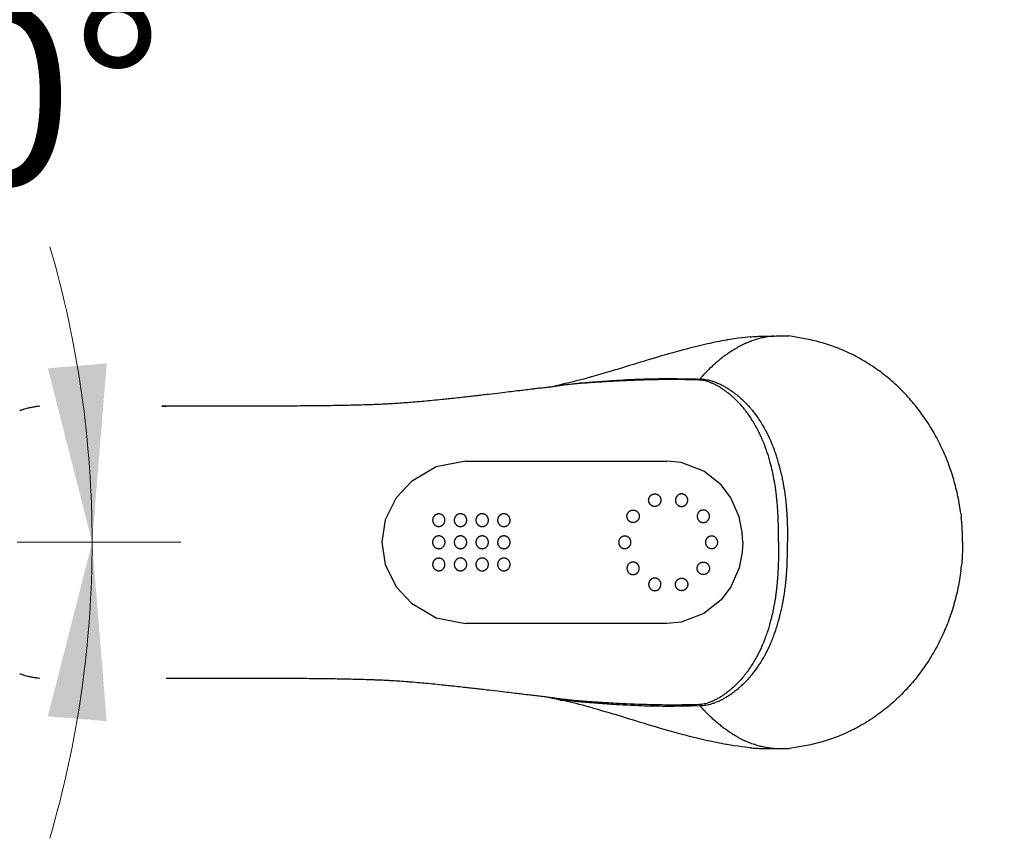
# Model space of a CAD drawing. Units: millimetres. Extents: x 6 to 291, y 4 to 413.
# Drawn here: x 119 to 152, y 349 to 377 of the extents above; entities that cross this region are included whole.
import ezdxf
from ezdxf.enums import TextEntityAlignment as Align

# ---------------------------------------------------------------- set-up
doc = ezdxf.new("R2010")
doc.units = ezdxf.units.MM
doc.layers.add('Layer22', color=7, linetype='Continuous')
doc.layers.add('Layer3', color=7, linetype='Continuous')
doc.styles.add('SEACAD_arial_ttf', font='arial.ttf')
doc.dimstyles.new('$DDT_AUDIT_GENERATED_(CA6)', dxfattribs={"dimtxt": 6, "dimasz": 6, "dimexe": 3, "dimexo": 0, "dimgap": 3, "dimtad": 0, "dimtih": 1, "dimtoh": 1, "dimdec": 0, "dimlfac": 4, "dimtxsty": 'SEACAD_arial_ttf', "dimblk1": '_SE_FILLED', "dimblk2": '_SE_FILLED', "dimsah": 1, "dimcen": 3, "dimclrd": 136, "dimclre": 136, "dimclrt": 136, "dimadec": 0, "dimazin": 0, "dimtfac": 1, "dimtdec": 0, "dimtofl": 0, "dimtmove": 0, "dimatfit": 3, "dimfxl": 0, "dimtolj": 1, "dimarcsym": 0})

# ---------------------------------------------------------------- blocks, each defined once
blk = doc.blocks.new('DMBLK27')
at = {"layer": 'Layer3', "linetype": 'Continuous', "lineweight": 20}
for points in [[(154.898, 392.276), (151.221, 397.122), (153.128, 391.346)], [(153.128, 327.239), (151.221, 321.463), (154.898, 326.309)]]:
    blk.add_hatch(color=136, dxfattribs=at).paths.add_polyline_path(points)
at = {"layer": 'Layer3', "color": 136, "linetype": 'Continuous', "lineweight": 20}
for start, end in [(4.10203, 30), (330, 356.37175)]:
    blk.add_arc((85.698, 359.293), 75.659, start, end, dxfattribs=at)
at = {"layer": 'Layer3', "color": 136, "linetype": 'Continuous', "lineweight": 20, "style": 'SEACAD_arial_ttf'}
blk.add_text('140°', height=6, dxfattribs=at).set_placement((152.018, 362.605), align=Align.TOP_LEFT)
blk = doc.blocks.new('_SE_FILLED')
at = {"color": 0}
blk.add_line((0, 0), (-1, 0), dxfattribs=at)
blk.add_solid([(0, 0), (-1, -0.1665), (-1, 0.1665), (0, 0)], dxfattribs=at)
blk = doc.blocks.new('DMBLK28')
at = {"layer": 'Layer3', "linetype": 'Continuous', "lineweight": 20}
for points in [[(113.437, 383.43), (108.445, 386.906), (112.04, 381.999)], [(119.965, 365.188), (121.464, 359.293), (121.958, 365.356)]]:
    blk.add_hatch(color=136, dxfattribs=at).paths.add_polyline_path(points)
at = {"layer": 'Layer3', "color": 136, "linetype": 'Continuous', "lineweight": 20}
for p, q in [((104.465, 382.081), (110.354, 389.221)), ((118.93, 359.293), (124.464, 359.293))]:
    blk.add_line(p, q, dxfattribs=at)
for start, end in [(34.3761, 50.4847), (0, 16.2399)]:
    blk.add_arc((85.67, 359.293), 35.794, start, end, dxfattribs=at)
at = {"layer": 'Layer3', "color": 136, "linetype": 'Continuous', "lineweight": 20, "style": 'SEACAD_arial_ttf'}
blk.add_text('50°', height=6, dxfattribs=at).set_placement((111.727, 377.403), align=Align.TOP_LEFT)
blk = doc.blocks.new('DMBLK32')
at = {"layer": 'Layer3', "linetype": 'Continuous', "lineweight": 20}
for points in [[(121.958, 353.23), (121.464, 359.293), (119.965, 353.398)], [(112.227, 336.806), (108.674, 331.869), (113.636, 335.387)]]:
    blk.add_hatch(color=136, dxfattribs=at).paths.add_polyline_path(points)
at = {"layer": 'Layer3', "color": 136, "linetype": 'Continuous', "lineweight": 20}
for p, q in [((118.93, 359.293), (124.464, 359.293)), ((105.031, 336.213), (110.602, 329.571))]:
    blk.add_line(p, q, dxfattribs=at)
for start, end in [(343.7274, 360), (309.9911, 325.5859)]:
    blk.add_arc((85.67, 359.293), 35.794, start, end, dxfattribs=at)
at = {"layer": 'Layer3', "color": 136, "linetype": 'Continuous', "lineweight": 20, "style": 'SEACAD_arial_ttf'}
blk.add_text('50°', height=6, dxfattribs=at).set_placement((111.718, 347.163), align=Align.TOP_LEFT)

msp = doc.modelspace()

# ---------------------------------------------------------------- linework, layer by layer
at = {"layer": 'Layer22', "color": 7, "linetype": 'Continuous'}
for p, q in [((144.5747, 366.2843), (144.5747, 366.2843)), ((134.1197, 362.0429), (134.1225, 362.0429)), ((134.1197, 362.0429), (140.7957, 362.0429)), ((140.7957, 362.0429), (140.9345, 362.0429)), ((134.1225, 356.5429), (134.1197, 356.5429)), ((140.9345, 356.5429), (134.1197, 356.5429)), ((144.5747, 352.3015), (145.0955, 352.3046))]:
    msp.add_line(p, q, dxfattribs=at)
for points in [[(143.7542, 366.2555), (143.6804, 366.2479), (143.589, 366.2376), (143.4741, 366.2234), (143.347, 366.2063), (143.207, 366.1857), (143.0971, 366.1683), (142.9807, 366.1488), (142.9653, 366.1461), (142.9497, 366.1434), (142.8744, 366.1301), (142.796, 366.1157), (142.7145, 366.1002), (142.5607, 366.0696), (142.3959, 366.0348), (142.3088, 366.0156), (142.2179, 365.9951), (142.0855, 365.9643), (141.947, 365.9311), (141.8045, 365.896), (141.6996, 365.8696), (141.5962, 365.8432), (141.496, 365.8171), (141.3347, 365.7742), (141.174, 365.7301), (141.0906, 365.7068), (141.0019, 365.6816)], [(147.5878, 365.4562), (147.524, 365.4931), (147.4601, 365.529), (147.3957, 365.5643), (147.3313, 365.5985), (147.2665, 365.632), (147.2017, 365.6645), (147.1364, 365.6963), (147.0712, 365.7271), (147.0055, 365.7572), (146.9399, 365.7863), (146.8739, 365.8147), (146.8081, 365.842), (146.7419, 365.8687), (146.6758, 365.8943), (146.6093, 365.9193), (146.5431, 365.9432), (146.4765, 365.9664), (146.4101, 365.9887), (146.3434, 366.0102), (146.277, 366.0307), (146.2103, 366.0505), (146.1438, 366.0694), (146.0771, 366.0875), (146.0108, 366.1047), (145.944, 366.1212), (145.8776, 366.1368), (145.811, 366.1516), (145.7448, 366.1655), (145.6783, 366.1787), (145.6123, 366.191), (145.0719, 366.2854)], [(141.0018, 365.6816), (140.9854, 365.6769), (140.9716, 365.6729), (140.9104, 365.6553), (140.8449, 365.6362), (140.754, 365.6095), (140.6546, 365.5801), (140.5466, 365.5479), (140.4303, 365.513), (140.3068, 365.4758), (140.1776, 365.4367), (140.0463, 365.3967), (139.8021, 365.3221), (139.6738, 365.2828), (139.5399, 365.2419), (139.3993, 365.1991), (139.2503, 365.1539), (139.1835, 365.1338), (139.115, 365.1133), (138.9821, 365.0737), (138.8515, 365.0351), (138.7287, 364.9991), (138.6094, 364.9644), (138.5563, 364.9491), (138.5079, 364.9351), (138.4641, 364.9226), (138.425, 364.9113), (138.3687, 364.8953), (138.3232, 364.8823), (138.2894, 364.8728), (138.2586, 364.8641), (138.1977, 364.8472), (138.1628, 364.8377), (138.1205, 364.8263), (138.0775, 364.8149), (138.0255, 364.8013), (137.9654, 364.7858), (137.8673, 364.761), (137.7615, 364.7348), (137.6556, 364.7094), (137.5567, 364.6862), (137.4704, 364.6664), (137.3999, 364.6507), (137.3883, 364.6481), (137.3772, 364.6457)], [(147.7144, 365.38), (147.6513, 365.4185), (147.5878, 365.4562)], [(148.8931, 364.4416), (148.8387, 364.4958), (148.7839, 364.549), (148.7283, 364.6018), (148.6724, 364.6536), (148.6159, 364.7049), (148.559, 364.7552), (148.5014, 364.8051), (148.4435, 364.8539), (148.3849, 364.9022), (148.3261, 364.9496), (148.2666, 364.9963), (148.2069, 365.0421), (148.1466, 365.0872), (148.0861, 365.1314), (148.0249, 365.175), (147.9636, 365.2176), (147.9017, 365.2595), (147.8397, 365.3004), (147.7771, 365.3407), (147.7144, 365.38)], [(150.8944, 360.2709), (150.8849, 360.3422), (150.8746, 360.4136), (150.8637, 360.4852), (150.852, 360.5568), (150.8396, 360.6286), (150.8265, 360.7004), (150.8126, 360.7723), (150.798, 360.8443), (150.7827, 360.9163), (150.7666, 360.9883), (150.7498, 361.0605), (150.7322, 361.1325), (150.7139, 361.2047), (150.6948, 361.2767), (150.675, 361.3488), (150.6544, 361.4208), (150.633, 361.4928), (150.6108, 361.5646), (150.5879, 361.6365), (150.5642, 361.7082), (150.5398, 361.7798), (150.5146, 361.8512), (150.4885, 361.9226), (150.4618, 361.9938), (150.4342, 362.0648), (150.4059, 362.1356), (150.3767, 362.2063), (150.3469, 362.2767), (150.3162, 362.3469), (150.2848, 362.4169), (150.2525, 362.4866), (150.2196, 362.556), (150.1858, 362.6252), (150.1513, 362.694), (150.116, 362.7626), (150.08, 362.8307), (150.0432, 362.8986), (150.0057, 362.9661), (149.9674, 363.0332), (149.9283, 363.1), (149.8885, 363.1663), (149.848, 363.2322), (149.8067, 363.2977), (149.7648, 363.3627), (149.7221, 363.4273), (149.6787, 363.4914), (149.6345, 363.555), (149.5897, 363.6181), (149.5442, 363.6807), (149.498, 363.7428), (149.4511, 363.8043), (149.4036, 363.8653), (149.3553, 363.9257), (149.3065, 363.9855), (149.257, 364.0447), (149.2068, 364.1033), (149.156, 364.1614), (149.1046, 364.2187), (149.0526, 364.2754), (149, 364.3315), (148.9468, 364.3869), (148.8931, 364.4416)], [(119.6887, 363.9078), (119.6169, 363.8979), (119.6018, 363.8958), (119.5855, 363.8934), (119.568, 363.8908), (119.5495, 363.8879), (119.53, 363.8848), (119.5096, 363.8814), (119.4813, 363.8766), (119.4521, 363.8715), (119.4227, 363.8661), (119.3936, 363.8605), (119.3651, 363.8547), (119.3379, 363.849), (119.3335, 363.848), (119.3291, 363.8471), (119.3051, 363.8417), (119.2821, 363.8362), (119.2383, 363.825), (119.196, 363.8132), (119.1682, 363.8048), (119.1398, 363.7957), (119.1205, 363.7893), (119.1005, 363.7824), (119.0797, 363.7751), (119.0635, 363.7692), (119.0465, 363.763), (119.0287, 363.7564), (119.01, 363.7492)], [(134.1197, 362.0429), (133.1165, 361.8498), (132.2814, 361.3568), (131.765, 360.7977), (131.3944, 360.0496), (131.2783, 359.2929)], [(143.5072, 359.2929), (143.4892, 359.6272), (143.3834, 360.1565), (143.1033, 360.7977), (142.7748, 361.2375), (142.185, 361.709), (141.4156, 361.997), (140.9345, 362.0429)], [(150.8944, 360.2709), (150.9033, 360.1998), (150.9114, 360.1288)], [(150.9574, 359.2929), (150.9569, 359.3635), (150.9561, 359.4298), (150.9546, 359.4982), (150.9524, 359.5678), (150.9495, 359.6374), (150.9461, 359.7068), (150.942, 359.7767), (150.9372, 359.8467), (150.9317, 359.917), (150.9256, 359.9874), (150.9189, 360.0581), (150.9114, 360.1288)], [(131.2783, 359.2929), (131.3944, 358.5362), (131.765, 357.7881), (132.2814, 357.2291), (133.1165, 356.736), (134.1197, 356.5429)], [(143.5072, 359.2929), (143.4892, 358.9586), (143.3834, 358.4293), (143.1033, 357.7881), (142.7748, 357.3484), (142.185, 356.8768), (141.4156, 356.5888), (140.9345, 356.5429)], [(150.9574, 359.2929), (150.9569, 359.2223), (150.9561, 359.156), (150.9546, 359.0876), (150.9524, 359.018), (150.9495, 358.9484), (150.9461, 358.879), (150.942, 358.8092), (150.9372, 358.7392), (150.9317, 358.6688), (150.9256, 358.5985), (150.9189, 358.5278), (150.9114, 358.457)], [(150.8944, 358.3149), (150.8849, 358.2436), (150.8746, 358.1722), (150.8637, 358.1007), (150.852, 358.029), (150.8396, 357.9573), (150.8265, 357.8854), (150.8126, 357.8135), (150.798, 357.7416), (150.7827, 357.6695), (150.7666, 357.5975), (150.7498, 357.5253), (150.7322, 357.4533), (150.7139, 357.3812), (150.6948, 357.3091), (150.675, 357.237), (150.6544, 357.165), (150.633, 357.093), (150.6108, 357.0212), (150.5879, 356.9493), (150.5642, 356.8777), (150.5398, 356.806), (150.5146, 356.7346), (150.4885, 356.6632), (150.4618, 356.5921), (150.4342, 356.521), (150.4059, 356.4502), (150.3767, 356.3795), (150.3469, 356.3091), (150.3162, 356.2389), (150.2848, 356.169), (150.2525, 356.0992), (150.2196, 356.0298), (150.1858, 355.9606), (150.1513, 355.8918), (150.116, 355.8233), (150.08, 355.7551), (150.0432, 355.6872), (150.0057, 355.6197), (149.9674, 355.5526), (149.9283, 355.4859), (149.8885, 355.4195), (149.848, 355.3536), (149.8067, 355.2881), (149.7648, 355.2231), (149.7221, 355.1585), (149.6787, 355.0944), (149.6345, 355.0308), (149.5897, 354.9677), (149.5442, 354.9051), (149.498, 354.843), (149.4511, 354.7815), (149.4036, 354.7205), (149.3553, 354.6601), (149.3065, 354.6003), (149.257, 354.5411), (149.2068, 354.4825), (149.156, 354.4245), (149.1046, 354.3671), (149.0526, 354.3104), (149, 354.2543), (148.9468, 354.1989), (148.8931, 354.1442)], [(150.8944, 358.3149), (150.9033, 358.3861), (150.9114, 358.457)], [(119.6914, 354.6777), (119.6169, 354.6879), (119.6018, 354.6901), (119.5855, 354.6924), (119.568, 354.6951), (119.5495, 354.6979), (119.53, 354.7011), (119.5096, 354.7044), (119.4813, 354.7092), (119.4521, 354.7144), (119.4227, 354.7198), (119.3936, 354.7254), (119.3651, 354.7311), (119.3379, 354.7368), (119.3335, 354.7378), (119.3291, 354.7387), (119.3051, 354.7442), (119.2821, 354.7496), (119.2383, 354.7608), (119.196, 354.7727), (119.1682, 354.7811), (119.1398, 354.7901), (119.1205, 354.7966), (119.1005, 354.8034), (119.0797, 354.8107), (119.0635, 354.8166), (119.0465, 354.8228), (119.0287, 354.8295), (119.01, 354.8366)], [(148.8931, 354.1442), (148.8387, 354.0901), (148.7839, 354.0368), (148.7283, 353.9841), (148.6724, 353.9322), (148.6159, 353.881), (148.559, 353.8306), (148.5014, 353.7808), (148.4435, 353.7319), (148.3849, 353.6836), (148.3261, 353.6363), (148.2666, 353.5895), (148.2069, 353.5438), (148.1466, 353.4986), (148.0861, 353.4544), (148.0249, 353.4108), (147.9636, 353.3683), (147.9017, 353.3263), (147.8397, 353.2854), (147.7771, 353.2451), (147.7144, 353.2059)], [(141.0018, 352.9043), (140.9854, 352.9089), (140.9716, 352.9129), (140.9104, 352.9306), (140.8449, 352.9497), (140.754, 352.9763), (140.6546, 353.0058), (140.5466, 353.0379), (140.4303, 353.0728), (140.3068, 353.1101), (140.1776, 353.1492), (140.0463, 353.1891), (139.8021, 353.2638), (139.6738, 353.303), (139.5399, 353.3439), (139.3993, 353.3868), (139.2503, 353.4319), (139.1835, 353.452), (139.115, 353.4726), (138.9821, 353.5122), (138.8515, 353.5508), (138.7287, 353.5868), (138.6094, 353.6214), (138.5563, 353.6368), (138.5079, 353.6507), (138.4641, 353.6633), (138.425, 353.6745), (138.3687, 353.6906), (138.3232, 353.7035), (138.2894, 353.7131), (138.2586, 353.7217), (138.1977, 353.7386), (138.1628, 353.7481), (138.1205, 353.7595), (138.0775, 353.7709), (138.0255, 353.7846), (137.9654, 353.8001), (137.8673, 353.8249), (137.7615, 353.851), (137.6556, 353.8765), (137.5567, 353.8997), (137.4704, 353.9194), (137.3999, 353.9352), (137.3883, 353.9377), (137.3772, 353.9402)], [(147.5878, 353.1296), (147.524, 353.0927), (147.4601, 353.0568), (147.3957, 353.0216), (147.3313, 352.9873), (147.2665, 352.9538), (147.2017, 352.9213), (147.1364, 352.8895), (147.0712, 352.8587), (147.0055, 352.8286), (146.9399, 352.7995), (146.8739, 352.7712), (146.8081, 352.7438), (146.7419, 352.7172), (146.6758, 352.6915), (146.6093, 352.6666), (146.5431, 352.6426), (146.4765, 352.6194), (146.4101, 352.5972), (146.3434, 352.5757), (146.277, 352.5551), (146.2103, 352.5353), (146.1438, 352.5164), (146.0771, 352.4983), (146.0108, 352.4811), (145.944, 352.4647), (145.8776, 352.4491), (145.811, 352.4343), (145.7448, 352.4203), (145.6783, 352.4072), (145.6123, 352.3948), (145.0955, 352.3046)], [(147.7144, 353.2059), (147.6513, 353.1673), (147.5878, 353.1296)], [(143.7542, 352.3303), (143.6804, 352.338), (143.589, 352.3482), (143.4741, 352.3624), (143.347, 352.3796), (143.207, 352.4002), (143.0971, 352.4175), (142.9807, 352.437), (142.9653, 352.4397), (142.9497, 352.4424), (142.8744, 352.4558), (142.796, 352.4702), (142.7145, 352.4856), (142.5607, 352.5163), (142.3959, 352.5511), (142.3088, 352.5702), (142.2179, 352.5908), (142.0855, 352.6216), (141.947, 352.6548), (141.8045, 352.6898), (141.6996, 352.7162), (141.5962, 352.7427), (141.496, 352.7687), (141.3347, 352.8116), (141.174, 352.8557), (141.0906, 352.8791), (141.0019, 352.9042)]]:
    msp.add_lwpolyline(points, dxfattribs=at)
for points, weights, knots in [([(144.5669, 366.284), (143.8812, 366.228), (143.1408, 365.881), (142.3389, 365.1352), (142.1966, 364.987), (142.1085, 364.8898), (142.0541, 364.8268)], [0.988916755014, 0.973437211983, 0.96590052523, 0.969068769761, 0.97012064008, 0.970939123408, 0.97538772394], [0, 0, 0, 0, 0.7578759, 0.8302445, 0.9448709, 1, 1, 1, 1]), ([(140.5921, 360.9216), (140.4205, 360.9785), (140.2865, 360.8553), (140.324, 360.6753), (140.3615, 360.4953), (140.533, 360.4384), (140.667, 360.5616), (140.8011, 360.6847), (140.7636, 360.8647), (140.5921, 360.9216)], [1, 0.666666666667, 0.666666666667, 1, 0.666666666667, 0.666666666667, 1, 0.666666666667, 0.666666666667, 1], [0, 0, 0, 0, 0.33333333, 0.33333333, 0.33333333, 0.66666667, 0.66666667, 0.66666667, 1, 1, 1, 1]), ([(141.6046, 360.8444), (141.7106, 360.6955), (141.6373, 360.5274), (141.4579, 360.5082), (141.2786, 360.4889), (141.1726, 360.6378), (141.2459, 360.8059), (141.3193, 360.9741), (141.4986, 360.9933), (141.6046, 360.8444)], [1, 0.666666666667, 0.666666666667, 1, 0.666666666667, 0.666666666667, 1, 0.666666666667, 0.666666666667, 1], [0, 0, 0, 0, 0.3333333, 0.3333333, 0.3333333, 0.6666667, 0.6666667, 0.6666667, 1, 1, 1, 1]), ([(139.7284, 360.3767), (139.5569, 360.3198), (139.5194, 360.1398), (139.6534, 360.0167), (139.7874, 359.8935), (139.959, 359.9504), (139.9965, 360.1304), (140.0339, 360.3104), (139.8999, 360.4336), (139.7284, 360.3767)], [1, 0.666666666667, 0.666666666667, 1, 0.666666666667, 0.666666666667, 1, 0.666666666667, 0.666666666667, 1], [0, 0, 0, 0, 0.33333333, 0.33333333, 0.33333333, 0.66666667, 0.66666667, 0.66666667, 1, 1, 1, 1]), ([(142.3793, 360.1746), (142.3793, 359.9906), (142.2232, 359.8985), (142.067, 359.9906), (141.9108, 360.0826), (141.9108, 360.2666), (142.067, 360.3586), (142.2232, 360.4506), (142.3793, 360.3586), (142.3793, 360.1746)], [1, 0.666666666667, 0.666666666667, 1, 0.666666666667, 0.666666666667, 1, 0.666666666667, 0.666666666667, 1], [0, 0, 0, 0, 0.33333333, 0.33333333, 0.33333333, 0.66666667, 0.66666667, 0.66666667, 1, 1, 1, 1]), ([(133.4178, 360.0429), (133.4178, 359.8589), (133.2616, 359.7669), (133.1055, 359.8589), (132.9493, 359.9509), (132.9493, 360.1349), (133.1055, 360.2269), (133.2616, 360.319), (133.4178, 360.2269), (133.4178, 360.0429)], [1, 0.666666666667, 0.666666666667, 1, 0.666666666667, 0.666666666667, 1, 0.666666666667, 0.666666666667, 1], [0, 0, 0, 0, 0.3333333, 0.3333333, 0.3333333, 0.6666667, 0.6666667, 0.6666667, 1, 1, 1, 1]), ([(134.1564, 360.0429), (134.1564, 359.8556), (133.9975, 359.762), (133.8386, 359.8556), (133.6796, 359.9493), (133.6796, 360.1366), (133.8386, 360.2302), (133.9975, 360.3238), (134.1564, 360.2302), (134.1564, 360.0429)], [1, 0.666666666667, 0.666666666667, 1, 0.666666666667, 0.666666666667, 1, 0.666666666667, 0.666666666667, 1], [0, 0, 0, 0, 0.3333333, 0.3333333, 0.3333333, 0.6666667, 0.6666667, 0.6666667, 1, 1, 1, 1]), ([(134.8914, 360.0429), (134.8914, 359.8556), (134.7324, 359.762), (134.5735, 359.8556), (134.4146, 359.9493), (134.4146, 360.1366), (134.5735, 360.2302), (134.7324, 360.3238), (134.8914, 360.2302), (134.8914, 360.0429)], [1, 0.666666666667, 0.666666666667, 1, 0.666666666667, 0.666666666667, 1, 0.666666666667, 0.666666666667, 1], [0, 0, 0, 0, 0.3333333, 0.3333333, 0.3333333, 0.6666667, 0.6666667, 0.6666667, 1, 1, 1, 1]), ([(135.6263, 360.0429), (135.6263, 359.8556), (135.4674, 359.762), (135.3084, 359.8556), (135.1495, 359.9493), (135.1495, 360.1366), (135.3084, 360.2302), (135.4674, 360.3238), (135.6263, 360.2302), (135.6263, 360.0429)], [1, 0.666666666667, 0.666666666667, 1, 0.666666666667, 0.666666666667, 1, 0.666666666667, 0.666666666667, 1], [0, 0, 0, 0, 0.3333333, 0.3333333, 0.3333333, 0.6666667, 0.6666667, 0.6666667, 1, 1, 1, 1]), ([(133.4215, 359.2929), (133.4215, 359.1056), (133.2625, 359.012), (133.1036, 359.1056), (132.9447, 359.1993), (132.9447, 359.3866), (133.1036, 359.4802), (133.2625, 359.5738), (133.4215, 359.4802), (133.4215, 359.2929)], [1, 0.666666666667, 0.666666666667, 1, 0.666666666667, 0.666666666667, 1, 0.666666666667, 0.666666666667, 1], [0, 0, 0, 0, 0.3333333, 0.3333333, 0.3333333, 0.6666667, 0.6666667, 0.6666667, 1, 1, 1, 1]), ([(134.1564, 359.2929), (134.1564, 359.1056), (133.9975, 359.012), (133.8386, 359.1056), (133.6796, 359.1993), (133.6796, 359.3866), (133.8386, 359.4802), (133.9975, 359.5738), (134.1564, 359.4802), (134.1564, 359.2929)], [1, 0.666666666667, 0.666666666667, 1, 0.666666666667, 0.666666666667, 1, 0.666666666667, 0.666666666667, 1], [0, 0, 0, 0, 0.33333333, 0.33333333, 0.33333333, 0.66666667, 0.66666667, 0.66666667, 1, 1, 1, 1]), ([(134.8914, 359.2929), (134.8914, 359.1056), (134.7324, 359.012), (134.5735, 359.1056), (134.4146, 359.1993), (134.4146, 359.3866), (134.5735, 359.4802), (134.7324, 359.5738), (134.8914, 359.4802), (134.8914, 359.2929)], [1, 0.666666666667, 0.666666666667, 1, 0.666666666667, 0.666666666667, 1, 0.666666666667, 0.666666666667, 1], [0, 0, 0, 0, 0.3333333, 0.3333333, 0.3333333, 0.6666667, 0.6666667, 0.6666667, 1, 1, 1, 1]), ([(135.6263, 359.2929), (135.6263, 359.1056), (135.4674, 359.012), (135.3084, 359.1056), (135.1495, 359.1993), (135.1495, 359.3866), (135.3084, 359.4802), (135.4674, 359.5738), (135.6263, 359.4802), (135.6263, 359.2929)], [1, 0.666666666667, 0.666666666667, 1, 0.666666666667, 0.666666666667, 1, 0.666666666667, 0.666666666667, 1], [0, 0, 0, 0, 0.33333333, 0.33333333, 0.33333333, 0.66666667, 0.66666667, 0.66666667, 1, 1, 1, 1]), ([(139.3436, 359.4178), (139.4496, 359.5667), (139.6289, 359.5475), (139.7023, 359.3793), (139.7756, 359.2112), (139.6696, 359.0623), (139.4903, 359.0816), (139.3109, 359.1008), (139.2376, 359.2689), (139.3436, 359.4178)], [1, 0.666666666667, 0.666666666667, 1, 0.666666666667, 0.666666666667, 1, 0.666666666667, 0.666666666667, 1], [0, 0, 0, 0, 0.3333333, 0.3333333, 0.3333333, 0.6666667, 0.6666667, 0.6666667, 1, 1, 1, 1]), ([(142.6203, 359.168), (142.5143, 359.0191), (142.3349, 359.0384), (142.2616, 359.2065), (142.1882, 359.3746), (142.2942, 359.5235), (142.4736, 359.5043), (142.6529, 359.485), (142.7263, 359.3169), (142.6203, 359.168)], [1, 0.666666666667, 0.666666666667, 1, 0.666666666667, 0.666666666667, 1, 0.666666666667, 0.666666666667, 1], [0, 0, 0, 0, 0.3333333, 0.3333333, 0.3333333, 0.6666667, 0.6666667, 0.6666667, 1, 1, 1, 1]), ([(133.4178, 358.5429), (133.4178, 358.3589), (133.2616, 358.2669), (133.1055, 358.3589), (132.9493, 358.4509), (132.9493, 358.6349), (133.1055, 358.7269), (133.2616, 358.819), (133.4178, 358.7269), (133.4178, 358.5429)], [1, 0.666666666667, 0.666666666667, 1, 0.666666666667, 0.666666666667, 1, 0.666666666667, 0.666666666667, 1], [0, 0, 0, 0, 0.3333333, 0.3333333, 0.3333333, 0.6666667, 0.6666667, 0.6666667, 1, 1, 1, 1]), ([(134.1564, 358.5429), (134.1564, 358.3556), (133.9975, 358.262), (133.8386, 358.3556), (133.6796, 358.4493), (133.6796, 358.6366), (133.8386, 358.7302), (133.9975, 358.8238), (134.1564, 358.7302), (134.1564, 358.5429)], [1, 0.666666666667, 0.666666666667, 1, 0.666666666667, 0.666666666667, 1, 0.666666666667, 0.666666666667, 1], [0, 0, 0, 0, 0.3333333, 0.3333333, 0.3333333, 0.6666667, 0.6666667, 0.6666667, 1, 1, 1, 1]), ([(134.8914, 358.5429), (134.8914, 358.3556), (134.7324, 358.262), (134.5735, 358.3556), (134.4146, 358.4493), (134.4146, 358.6366), (134.5735, 358.7302), (134.7324, 358.8238), (134.8914, 358.7302), (134.8914, 358.5429)], [1, 0.666666666667, 0.666666666667, 1, 0.666666666667, 0.666666666667, 1, 0.666666666667, 0.666666666667, 1], [0, 0, 0, 0, 0.3333333, 0.3333333, 0.3333333, 0.6666667, 0.6666667, 0.6666667, 1, 1, 1, 1]), ([(135.6263, 358.5429), (135.6263, 358.3556), (135.4674, 358.262), (135.3084, 358.3556), (135.1495, 358.4493), (135.1495, 358.6366), (135.3084, 358.7302), (135.4674, 358.8238), (135.6263, 358.7302), (135.6263, 358.5429)], [1, 0.666666666667, 0.666666666667, 1, 0.666666666667, 0.666666666667, 1, 0.666666666667, 0.666666666667, 1], [0, 0, 0, 0, 0.3333333, 0.3333333, 0.3333333, 0.6666667, 0.6666667, 0.6666667, 1, 1, 1, 1]), ([(139.5845, 358.4112), (139.5845, 358.5953), (139.7407, 358.6873), (139.8969, 358.5953), (140.0531, 358.5033), (140.0531, 358.3192), (139.8969, 358.2272), (139.7407, 358.1352), (139.5845, 358.2272), (139.5845, 358.4112)], [1, 0.666666666667, 0.666666666667, 1, 0.666666666667, 0.666666666667, 1, 0.666666666667, 0.666666666667, 1], [0, 0, 0, 0, 0.33333333, 0.33333333, 0.33333333, 0.66666667, 0.66666667, 0.66666667, 1, 1, 1, 1]), ([(142.2354, 358.2091), (142.407, 358.266), (142.4444, 358.446), (142.3104, 358.5692), (142.1764, 358.6923), (142.0049, 358.6354), (141.9674, 358.4554), (141.9299, 358.2754), (142.0639, 358.1523), (142.2354, 358.2091)], [1, 0.666666666667, 0.666666666667, 1, 0.666666666667, 0.666666666667, 1, 0.666666666667, 0.666666666667, 1], [0, 0, 0, 0, 0.3333333, 0.3333333, 0.3333333, 0.6666667, 0.6666667, 0.6666667, 1, 1, 1, 1]), ([(140.3592, 357.7414), (140.2532, 357.8903), (140.3266, 358.0584), (140.5059, 358.0777), (140.6853, 358.0969), (140.7913, 357.948), (140.7179, 357.7799), (140.6446, 357.6118), (140.4652, 357.5925), (140.3592, 357.7414)], [1, 0.666666666667, 0.666666666667, 1, 0.666666666667, 0.666666666667, 1, 0.666666666667, 0.666666666667, 1], [0, 0, 0, 0, 0.33333333, 0.33333333, 0.33333333, 0.66666667, 0.66666667, 0.66666667, 1, 1, 1, 1]), ([(141.3718, 357.6642), (141.5433, 357.6074), (141.6773, 357.7305), (141.6398, 357.9105), (141.6023, 358.0905), (141.4308, 358.1474), (141.2968, 358.0243), (141.1628, 357.9011), (141.2003, 357.7211), (141.3718, 357.6642)], [1, 0.666666666667, 0.666666666667, 1, 0.666666666667, 0.666666666667, 1, 0.666666666667, 0.666666666667, 1], [0, 0, 0, 0, 0.33333333, 0.33333333, 0.33333333, 0.66666667, 0.66666667, 0.66666667, 1, 1, 1, 1]), ([(144.5669, 352.3018), (143.8812, 352.3578), (143.1408, 352.7049), (142.3389, 353.4506), (142.1966, 353.5988), (142.1085, 353.696), (142.0541, 353.759)], [0.988916755014, 0.973437211982, 0.96590052523, 0.969068769761, 0.97012064008, 0.970939123408, 0.97538772394], [0, 0, 0, 0, 0.7578759, 0.8302445, 0.9448709, 1, 1, 1, 1])]:
    msp.add_rational_spline(points, weights, degree=3, knots=knots, dxfattribs=at)
for points, knots in [([(143.7542, 366.2555), (143.7912, 366.2591), (143.881, 366.2668), (144.0274, 366.2753), (144.1957, 366.2808), (144.485, 366.2851), (144.6972, 366.2835), (145.0719, 366.2854)], [0, 0, 0, 0, 0.1052565, 0.2537873, 0.4057168, 0.5622165, 1, 1, 1, 1]), ([(136.9681, 364.552), (137.128, 364.5883), (137.1671, 364.5927), (137.4193, 364.6277), (137.5926, 364.6498), (137.8663, 364.6793), (138.041, 364.6957), (138.3134, 364.7189), (138.5309, 364.7358), (138.8402, 364.7587), (139.1446, 364.7792), (139.5527, 364.8048), (140.0529, 364.8254), (140.0981, 364.8268), (140.5338, 364.8409), (140.9738, 364.8417), (141.0207, 364.8417), (141.4079, 364.8392), (141.6454, 364.8329), (141.7579, 364.8288), (141.763, 364.8286)], [0, 0, 0, 0, 0.0908528, 0.0908528, 0.1479275, 0.2072003, 0.2558651, 0.314695, 0.3692583, 0.4321892, 0.4950262, 0.5720991, 0.6508225, 0.6763475, 0.7524053, 0.8296719, 0.8557232, 0.9257066, 0.9966211, 1, 1, 1, 1]), ([(142.0243, 364.7916), (141.9127, 364.8016), (141.8664, 364.7931), (141.736, 364.7989), (141.6227, 364.8037), (141.383, 364.8076), (140.9948, 364.8074), (140.9479, 364.8071), (140.5074, 364.8035), (140.0728, 364.7889), (140.0278, 364.7874), (139.529, 364.7674), (139.1238, 364.7465), (138.8211, 364.7298), (138.5134, 364.7109), (138.2967, 364.6968), (138.0257, 364.6765), (137.852, 364.6617), (137.5806, 364.6341), (137.4092, 364.6126), (137.1605, 364.5782), (137.1237, 364.5731), (136.9681, 364.552)], [0, 0, 0, 0, 0.076393, 0.076393, 0.0805802, 0.1460015, 0.2105638, 0.234597, 0.3058783, 0.3760445, 0.3995922, 0.4722175, 0.5433201, 0.6012895, 0.6593456, 0.7096822, 0.763955, 0.8088501, 0.8635314, 0.9161849, 0.9161849, 1, 1, 1, 1]), ([(141.763, 364.8286), (141.7647, 364.8285), (141.7665, 364.8285), (141.893, 364.8237), (141.9294, 364.8341), (142.0521, 364.8269)], [0, 0, 0, 0, 0.0138139, 0.0138139, 1, 1, 1, 1]), ([(144.718, 359.2936), (144.7181, 359.3564), (144.7182, 359.4625), (144.7178, 359.6487), (144.7158, 359.8107), (144.7138, 359.9136), (144.7107, 360.0374), (144.7059, 360.1687), (144.7002, 360.2922), (144.6908, 360.448), (144.6818, 360.569), (144.6682, 360.7275), (144.6441, 360.946), (144.6219, 361.107), (144.6025, 361.2359), (144.5727, 361.4063), (144.5562, 361.4935), (144.522, 361.6589), (144.5038, 361.739), (144.4773, 361.8529), (144.4422, 361.991), (144.3858, 362.1869), (144.343, 362.3236), (144.2804, 362.5027), (144.2468, 362.5924), (144.1702, 362.7813), (144.1183, 362.8962), (144.0553, 363.0276), (144.0047, 363.1271), (143.9089, 363.3003), (143.8406, 363.4125), (143.7556, 363.5432), (143.681, 363.6506), (143.5897, 363.7699), (143.5722, 363.7921), (143.4664, 363.9206), (143.3883, 364.0061), (143.285, 364.1121), (143.2203, 364.1734), (143.157, 364.2302), (143.0815, 364.2941), (143.009, 364.3531), (142.9031, 364.4331), (142.8215, 364.4899), (142.7287, 364.5492), (142.659, 364.5906), (142.5389, 364.6532), (142.4544, 364.6899), (142.3545, 364.7264), (142.2791, 364.7516), (142.2039, 364.7715), (142.1138, 364.7856), (142.0696, 364.7895), (142.0407, 364.7909), (142.0243, 364.7916)], [0, 0, 0, 0, 0.0204208, 0.04181, 0.0618206, 0.0777951, 0.0952946, 0.1134961, 0.1313832, 0.1512179, 0.1688614, 0.1891084, 0.2132778, 0.2339372, 0.2527767, 0.2738821, 0.2900378, 0.3110052, 0.3263716, 0.3437162, 0.3640079, 0.3878203, 0.4087516, 0.4316176, 0.4490075, 0.4731229, 0.4933148, 0.5137756, 0.5327005, 0.5572278, 0.578095, 0.5999259, 0.6214914, 0.6428426, 0.6531059, 0.6757314, 0.6967511, 0.7187935, 0.7363726, 0.7532378, 0.7715015, 0.7897587, 0.811211, 0.8304095, 0.8498506, 0.8672782, 0.8890441, 0.9075928, 0.9266374, 0.9431868, 0.9595986, 0.9766627, 0.9883535, 1, 1, 1, 1]), ([(142.0521, 364.8269), (142.0701, 364.8265), (142.1019, 364.8256), (142.1507, 364.8227), (142.2503, 364.8111), (142.3341, 364.7943), (142.4191, 364.7741), (142.5292, 364.7404), (142.6223, 364.7059), (142.7539, 364.6466), (142.83, 364.6069), (142.931, 364.55), (143.0194, 364.4951), (143.1338, 364.4174), (143.2118, 364.3599), (143.2928, 364.2975), (143.3609, 364.2419), (143.4322, 364.1816), (143.5451, 364.0767), (143.6306, 363.9917), (143.7464, 363.8632), (143.7655, 363.841), (143.8656, 363.7212), (143.9472, 363.613), (144.04, 363.4809), (144.1147, 363.3672), (144.2197, 363.1912), (144.275, 363.09), (144.3442, 362.9561), (144.4011, 362.8388), (144.4854, 362.6458), (144.5225, 362.5541), (144.5916, 362.3709), (144.6392, 362.231), (144.7014, 362.0307), (144.7404, 361.8891), (144.7701, 361.7738), (144.7906, 361.6922), (144.8292, 361.5238), (144.8481, 361.4347), (144.8823, 361.2606), (144.9047, 361.1288), (144.9307, 360.9642), (144.9593, 360.7408), (144.9756, 360.5788), (144.9867, 360.4555), (144.9983, 360.2967), (145.0054, 360.1712), (145.0116, 360.0379), (145.0158, 359.9126), (145.0185, 359.8088), (145.0213, 359.6458), (145.0222, 359.4598), (145.0221, 359.3551), (145.022, 359.2929)], [0, 0, 0, 0, 0.0116465, 0.0233373, 0.0404014, 0.0568132, 0.0733626, 0.0924072, 0.1109559, 0.1327218, 0.1501494, 0.1695905, 0.188789, 0.2102413, 0.2284985, 0.2467622, 0.2636274, 0.2812065, 0.3032489, 0.3242686, 0.3468941, 0.3571574, 0.3785086, 0.4000741, 0.421905, 0.4427722, 0.4672995, 0.4862244, 0.5066852, 0.5268771, 0.5509925, 0.5683824, 0.5912484, 0.6121797, 0.6359921, 0.6562838, 0.6736284, 0.6889948, 0.7099622, 0.7261179, 0.7472233, 0.7660628, 0.7867222, 0.8108916, 0.8311386, 0.8487821, 0.8686168, 0.8865039, 0.9047054, 0.9222049, 0.9381794, 0.95819, 0.9795792, 1, 1, 1, 1]), ([(136.9681, 364.552), (136.9175, 364.5451), (136.8095, 364.5317), (136.7273, 364.5223), (136.5274, 364.4994), (136.4439, 364.4896), (136.2923, 364.4718), (136.0365, 364.4412), (135.9301, 364.4284), (135.7651, 364.4086), (135.5917, 364.3878), (135.2942, 364.3521), (134.9066, 364.3063), (134.6772, 364.2796), (134.4655, 364.2551), (134.2586, 364.2316), (134.0447, 364.2076), (133.7927, 364.1797), (133.5267, 364.1514), (133.4364, 364.1419), (133.1365, 364.1109), (132.8448, 364.0826), (132.5647, 364.0567), (132.2731, 364.0323), (132.1454, 364.0224), (131.892, 364.0037), (131.6498, 363.9887), (131.5197, 363.9813), (131.2955, 363.9696), (131.0881, 363.9608), (130.9359, 363.9548), (130.6588, 363.9457), (130.3688, 363.9384), (130.0956, 363.9321), (129.769, 363.9261), (129.5051, 363.922), (129.1517, 363.9174), (128.5916, 363.9122), (127.952, 363.9094), (127.5432, 363.9086), (127.1269, 363.9083), (126.7207, 363.9083), (126.3144, 363.9083), (125.9017, 363.9083), (125.4947, 363.9083), (124.4162, 363.9084), (123.5084, 363.9085), (123.972, 363.9084)], [0, 0, 0, 0, 0.0127233, 0.0227255, 0.0370975, 0.0468044, 0.0594099, 0.0759942, 0.0898453, 0.0898453, 0.1111889, 0.1335865, 0.1590967, 0.1788646, 0.1974801, 0.2160964, 0.2349628, 0.2561261, 0.276822, 0.2893825, 0.3113085, 0.3340127, 0.3560539, 0.3777671, 0.3925291, 0.4130598, 0.4332993, 0.4481342, 0.4674786, 0.4862458, 0.502271, 0.5237577, 0.5460785, 0.5677039, 0.5911018, 0.6122271, 0.6364113, 0.6677811, 0.7011564, 0.7278154, 0.7543849, 0.7810181, 0.8076752, 0.8342971, 0.8609575, 0.8935514, 1, 1, 1, 1]), ([(144.718, 359.2923), (144.7181, 359.2295), (144.7182, 359.1233), (144.7178, 358.9372), (144.7158, 358.7751), (144.7138, 358.6723), (144.7107, 358.5484), (144.7059, 358.4171), (144.7002, 358.2936), (144.6908, 358.1378), (144.6818, 358.0169), (144.6682, 357.8583), (144.6441, 357.6398), (144.6219, 357.4789), (144.6025, 357.3499), (144.5727, 357.1796), (144.5562, 357.0923), (144.522, 356.9269), (144.5038, 356.8468), (144.4773, 356.7329), (144.4422, 356.5948), (144.3858, 356.3989), (144.343, 356.2622), (144.2804, 356.0832), (144.2468, 355.9934), (144.1702, 355.8046), (144.1183, 355.6896), (144.0553, 355.5583), (144.0047, 355.4588), (143.9089, 355.2855), (143.8406, 355.1734), (143.7556, 355.0426), (143.681, 354.9352), (143.5897, 354.816), (143.5722, 354.7937), (143.4664, 354.6653), (143.3883, 354.5797), (143.285, 354.4738), (143.2203, 354.4124), (143.157, 354.3557), (143.0815, 354.2917), (143.009, 354.2328), (142.9031, 354.1527), (142.8215, 354.0959), (142.7287, 354.0366), (142.659, 353.9952), (142.5389, 353.9327), (142.4544, 353.896), (142.3545, 353.8594), (142.2791, 353.8342), (142.2039, 353.8143), (142.1138, 353.8002), (142.0696, 353.7964), (142.0407, 353.7949), (142.0243, 353.7942)], [0, 0, 0, 0, 0.0204208, 0.04181, 0.0618206, 0.0777951, 0.0952946, 0.1134961, 0.1313832, 0.1512179, 0.1688614, 0.1891084, 0.2132778, 0.2339372, 0.2527767, 0.2738821, 0.2900378, 0.3110052, 0.3263716, 0.3437162, 0.3640079, 0.3878203, 0.4087516, 0.4316176, 0.4490075, 0.4731229, 0.4933148, 0.5137756, 0.5327005, 0.5572278, 0.578095, 0.5999259, 0.6214914, 0.6428426, 0.6531059, 0.6757314, 0.6967511, 0.7187935, 0.7363726, 0.7532378, 0.7715015, 0.7897587, 0.811211, 0.8304095, 0.8498506, 0.8672782, 0.8890441, 0.9075928, 0.9266374, 0.9431868, 0.9595986, 0.9766627, 0.9883535, 1, 1, 1, 1]), ([(142.0521, 353.7589), (142.0701, 353.7593), (142.1019, 353.7602), (142.1507, 353.7631), (142.2503, 353.7748), (142.3341, 353.7915), (142.4191, 353.8117), (142.5292, 353.8455), (142.6223, 353.8799), (142.7539, 353.9392), (142.83, 353.9789), (142.931, 354.0359), (143.0194, 354.0908), (143.1338, 354.1685), (143.2118, 354.2259), (143.2928, 354.2884), (143.3609, 354.3439), (143.4322, 354.4043), (143.5451, 354.5091), (143.6306, 354.5941), (143.7464, 354.7226), (143.7655, 354.7449), (143.8656, 354.8646), (143.9472, 354.9729), (144.04, 355.105), (144.1147, 355.2186), (144.2197, 355.3946), (144.275, 355.4959), (144.3442, 355.6297), (144.4011, 355.7471), (144.4854, 355.94), (144.5225, 356.0318), (144.5916, 356.2149), (144.6392, 356.3549), (144.7014, 356.5552), (144.7404, 356.6967), (144.7701, 356.8121), (144.7906, 356.8936), (144.8292, 357.062), (144.8481, 357.1511), (144.8823, 357.3252), (144.9047, 357.457), (144.9307, 357.6217), (144.9593, 357.845), (144.9756, 358.007), (144.9867, 358.1304), (144.9983, 358.2891), (145.0054, 358.4147), (145.0116, 358.548), (145.0158, 358.6732), (145.0185, 358.777), (145.0213, 358.94), (145.0222, 359.126), (145.0221, 359.2308), (145.022, 359.2929)], [0, 0, 0, 0, 0.0116465, 0.0233373, 0.0404014, 0.0568132, 0.0733626, 0.0924072, 0.1109559, 0.1327218, 0.1501494, 0.1695905, 0.188789, 0.2102413, 0.2284985, 0.2467622, 0.2636274, 0.2812065, 0.3032489, 0.3242686, 0.3468941, 0.3571574, 0.3785086, 0.4000741, 0.421905, 0.4427722, 0.4672995, 0.4862244, 0.5066852, 0.5268771, 0.5509925, 0.5683824, 0.5912484, 0.6121797, 0.6359921, 0.6562838, 0.6736284, 0.6889948, 0.7099622, 0.7261179, 0.7472233, 0.7660628, 0.7867222, 0.8108916, 0.8311386, 0.8487821, 0.8686168, 0.8865039, 0.9047054, 0.9222049, 0.9381794, 0.95819, 0.9795792, 1, 1, 1, 1]), ([(136.9681, 354.0338), (136.9175, 354.0407), (136.8095, 354.0541), (136.7273, 354.0635), (136.5274, 354.0864), (136.4439, 354.0962), (136.2923, 354.1141), (136.0365, 354.1447), (135.9301, 354.1574), (135.7651, 354.1773), (135.5917, 354.1981), (135.2942, 354.2337), (134.9066, 354.2795), (134.6772, 354.3063), (134.4655, 354.3307), (134.2586, 354.3543), (134.0447, 354.3783), (133.7927, 354.4061), (133.5267, 354.4345), (133.4364, 354.444), (133.1365, 354.4749), (132.8448, 354.5032), (132.5647, 354.5291), (132.2731, 354.5535), (132.1454, 354.5635), (131.892, 354.5822), (131.6498, 354.5971), (131.5197, 354.6045), (131.2955, 354.6162), (131.0881, 354.6251), (130.9359, 354.6311), (130.6588, 354.6402), (130.3688, 354.6474), (130.0956, 354.6537), (129.769, 354.6598), (129.5051, 354.6638), (129.1517, 354.6684), (128.5916, 354.6736), (127.952, 354.6764), (127.5432, 354.6772), (127.1269, 354.6776), (126.7207, 354.6776), (126.3144, 354.6776), (125.9017, 354.6776), (125.4947, 354.6775), (124.8965, 354.6775), (124.333, 354.6774), (124.0726, 354.6774), (123.97, 354.6774)], [0, 0, 0, 0, 0.0134297, 0.0239871, 0.0391569, 0.0494027, 0.062708, 0.0802129, 0.0948329, 0.0948329, 0.1173614, 0.1410024, 0.1679288, 0.1887941, 0.208443, 0.2280927, 0.2480065, 0.2703447, 0.2921895, 0.3054473, 0.3285905, 0.3525551, 0.3758199, 0.3987385, 0.4143199, 0.4359904, 0.4573535, 0.4730119, 0.4934302, 0.5132393, 0.5301541, 0.5528336, 0.5763935, 0.5992194, 0.6239163, 0.6462143, 0.6717411, 0.7048523, 0.7400804, 0.7682193, 0.7962638, 0.8243756, 0.8525125, 0.8806122, 0.9087527, 0.943156, 0.9776321, 1, 1, 1, 1]), ([(142.0243, 353.7942), (141.9127, 353.7843), (141.8664, 353.7927), (141.736, 353.7869), (141.6227, 353.7821), (141.383, 353.7782), (140.9948, 353.7784), (140.9479, 353.7787), (140.5074, 353.7824), (140.0728, 353.7969), (140.0278, 353.7984), (139.529, 353.8184), (139.1238, 353.8393), (138.8211, 353.8561), (138.5134, 353.8749), (138.2967, 353.8891), (138.0257, 353.9093), (137.852, 353.9242), (137.5806, 353.9518), (137.4092, 353.9732), (137.1605, 354.0076), (137.1237, 354.0128), (136.9681, 354.0338)], [0, 0, 0, 0, 0.076393, 0.076393, 0.0805802, 0.1460015, 0.2105638, 0.234597, 0.3058783, 0.3760445, 0.3995922, 0.4722175, 0.5433201, 0.6012895, 0.6593456, 0.7096822, 0.763955, 0.8088501, 0.8635314, 0.9161849, 0.9161849, 1, 1, 1, 1]), ([(136.9681, 354.0338), (137.128, 353.9975), (137.1671, 353.9931), (137.4193, 353.9581), (137.5926, 353.936), (137.8663, 353.9066), (138.041, 353.8901), (138.3134, 353.8669), (138.5309, 353.85), (138.8402, 353.8271), (139.1446, 353.8066), (139.5527, 353.781), (140.0529, 353.7604), (140.0981, 353.759), (140.5338, 353.7449), (140.9738, 353.7441), (141.0207, 353.7442), (141.4079, 353.7466), (141.6454, 353.7529), (141.7579, 353.757), (141.763, 353.7572)], [0, 0, 0, 0, 0.0908528, 0.0908528, 0.1479275, 0.2072003, 0.2558651, 0.314695, 0.3692583, 0.4321892, 0.4950262, 0.5720991, 0.6508225, 0.6763475, 0.7524053, 0.8296719, 0.8557232, 0.9257066, 0.9966211, 1, 1, 1, 1]), ([(141.763, 353.7572), (141.7647, 353.7573), (141.7665, 353.7574), (141.893, 353.7621), (141.9294, 353.7518), (142.0521, 353.7589)], [0, 0, 0, 0, 0.0138139, 0.0138139, 1, 1, 1, 1]), ([(143.7542, 352.3303), (143.7912, 352.3267), (143.881, 352.319), (144.0274, 352.3106), (144.1957, 352.3051), (144.3781, 352.3024), (144.4965, 352.302), (144.5669, 352.3018)], [0, 0, 0, 0, 0.1453085, 0.350358, 0.5600994, 0.77615, 1, 1, 1, 1])]:
    msp.add_open_spline(points, degree=3, knots=knots, dxfattribs=at)
for points in [[(144.5669, 366.284), (144.5696, 366.2842), (144.5724, 366.2843), (144.5751, 366.2843)], [(144.5669, 352.3018), (144.5696, 352.3016), (144.5724, 352.3015), (144.5751, 352.3015)]]:
    msp.add_rational_spline(points, [1, 0.994553830554, 0.989253442132, 0.984098834736], degree=3, dxfattribs=at)
for points in [[(136.9681, 364.552), (137.2171, 364.6113), (137.2825, 364.6249), (137.3772, 364.6457)], [(136.9681, 354.0338), (137.2171, 353.9745), (137.2825, 353.9609), (137.3772, 353.9402)]]:
    msp.add_open_spline(points, degree=3, dxfattribs=at)

# ---------------------------------------------------------------- dimensions: what is measured, and where the dimension line sits
at = {"layer": 'Layer3', "color": 136, "linetype": 'Continuous', "lineweight": 20}
for base, line1, line2, text, picture, middle in [((161.3574, 359.2926), ((85.6983, 359.2926), (152.6017, 397.9192)), ((85.6983, 359.2926), (152.178, 320.9105)), '\\A1;140° {}', 'DMBLK27', (161.3568, 359.6047)), ((118.0463, 374.5572), ((85.6701, 359.2929), (104.4652, 382.0807)), ((85.6701, 359.2929), (118.9304, 359.2929)), '\\A1;<>', 'DMBLK28', (118.1185, 374.4031)), ((118.1094, 344.1631), ((85.664, 359.2929), (118.9304, 359.2929)), ((85.664, 359.2929), (105.0306, 336.2127)), '\\A1;<>', 'DMBLK32', (118.1094, 344.1631))]:
    dim = msp.add_angular_dim_2l(base=base, line1=line1, line2=line2, text=text, dimstyle='$DDT_AUDIT_GENERATED_(CA6)', dxfattribs=at)
    dim.commit()
    dim.dimension.update_dxf_attribs({"geometry": picture, "text_midpoint": middle, "dimtype": 162})

doc.saveas('drawing.dxf')
